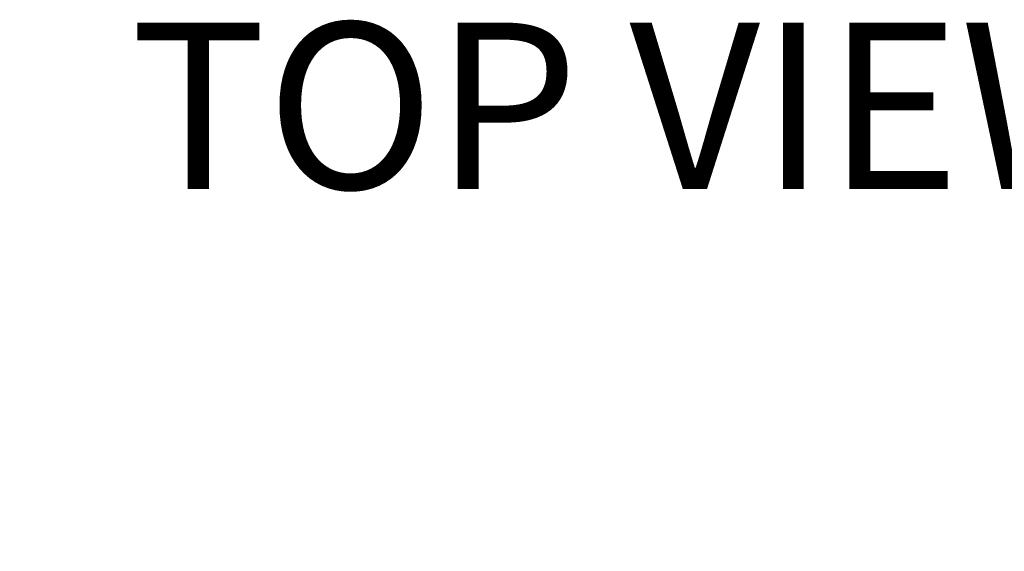
# Model space of a CAD drawing. Units: millimetres. Extents: x 4 to 292, y 5 to 205.
# Drawn here: x 68 to 88, y 43 to 54 of the extents above; entities that cross this region are included whole.
import ezdxf

# ---------------------------------------------------------------- set-up
doc = ezdxf.new("R2010")
doc.units = ezdxf.units.MM
doc.layers.add('FORMAT', color=7, linetype='Continuous')
doc.styles.add('SLDTEXTSTYLE0', font='TXT', dxfattribs={"width": 0.75})
doc.dimstyles.new('SLDDIMSTYLE1', dxfattribs={"dimtxt": 2.5, "dimasz": 3.302, "dimexe": 0, "dimexo": 0.0625, "dimtad": 1, "dimdec": 1, "dimlfac": 20, "dimrnd": 1e-09, "dimzin": 12, "dimdsep": 46, "dimtxsty": 'SLDTEXTSTYLE0', "dimsah": 1, "dimcen": 0.09, "dimadec": 0, "dimazin": 3, "dimtfac": 1, "dimtdec": 1, "dimtmove": 0, "dimatfit": 0, "dimfxl": 1, "dimfrac": 2, "dimtolj": 1, "dimtzin": 12, "dimarcsym": 0})

# ---------------------------------------------------------------- blocks, each defined once
blk = doc.blocks.new('_D_1')
at = {"layer": 'FORMAT'}
for p, q in [((12.201, 42.78), (12.201, 49.13)), ((76.953, 42.78), (11.201, 42.78)), ((12.201, 28.962), (12.201, 42.78)), ((76.953, 28.962), (11.201, 28.962)), ((12.201, 28.962), (12.201, 22.612))]:
    blk.add_line(p, q, dxfattribs=at)
for points in [[(12.201, 42.78), (12.709, 46.082), (11.693, 46.082)], [(12.201, 28.962), (11.693, 25.66), (12.709, 25.66)]]:
    blk.add_solid(points, dxfattribs=at)
at = {"layer": 'FORMAT', "insert": (8.978, 33.829), "char_height": 2.5, "attachment_point": 1, "rotation": 90, "style": 'SLDTEXTSTYLE0'}
blk.add_mtext("0.85'", dxfattribs=at)

msp = doc.modelspace()

# ---------------------------------------------------------------- texts
at = {"layer": 'FORMAT', "insert": (80.8109, 54.1669), "char_height": 3.5, "attachment_point": 2, "style": 'SLDTEXTSTYLE0'}
msp.add_mtext('TOP VIEW', dxfattribs=at)

# ---------------------------------------------------------------- dimensions: what is measured, and where the dimension line sits
at = {"layer": 'FORMAT'}
dim = msp.add_linear_dim(base=(12.2007, 42.7796), p1=(77.953, 28.9621), p2=(77.953, 42.7796), angle=90, text="0.85'", dimstyle='SLDDIMSTYLE1', dxfattribs=at)
dim.commit()
dim.dimension.update_dxf_attribs({"geometry": '_D_1', "text_midpoint": (12.2007, 37.3914), "dimtype": 160})

doc.saveas('drawing.dxf')
